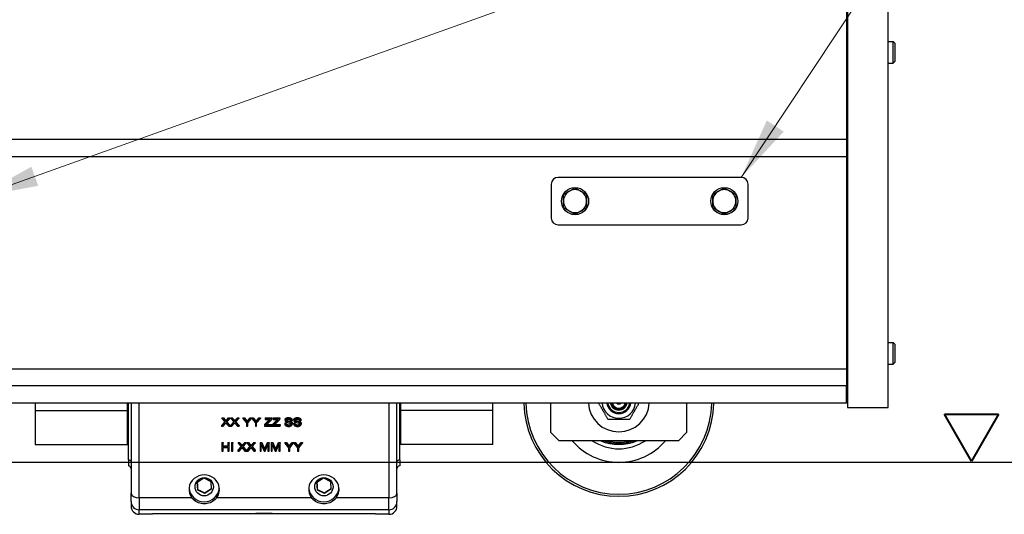
# Model space of a CAD drawing. Units: millimetres. Extents: x 283 to 3800, y 35 to 4953.
# Drawn here: x 916 to 1642, y 656 to 1021 of the extents above; entities that cross this region are included whole.
import ezdxf

# ---------------------------------------------------------------- set-up
doc = ezdxf.new("R2010")
doc.units = ezdxf.units.MM
doc.header["$LTSCALE"] = 18.181818
for name, color, linetype, lineweight in [('Sketch Geometry(Hillmar_metric)', 7, 'Continuous', 25), ('Symbols(Hillmar_metric)', 7, 'Continuous', 18), ('Visible Edges(Hillmar_metric)', 7, 'Continuous', 25)]:
    doc.layers.add(name, color=color, linetype=linetype, lineweight=lineweight)
doc.layers.add('Visible Tangent Edges(Hillmar_Metric)', color=7, linetype='Continuous', lineweight=25, true_color=0xc0c0c0)
doc.styles.add('Hillmar_metric_Dimensions', font='arial.ttf')
doc.dimstyles.new('DEFAULT-ISO-Method 1b-Hillmar_metric$7', dxfattribs={"dimscale": 18.181818, "dimtxt": 2, "dimasz": 2.5, "dimexe": 1, "dimexo": 1, "dimgap": 0.25, "dimtad": 1, "dimtih": 1, "dimtoh": 1, "dimrnd": 1e-08, "dimdsep": 46, "dimtxsty": 'Hillmar_metric_Dimensions', "dimcen": 0.09, "dimdle": 8, "dimclrd": 7, "dimclre": 7, "dimclrt": 7, "dimazin": 2, "dimtfac": 0.75, "dimtmove": 0, "dimatfit": 3, "dimfxl": 1, "dimtolj": 1, "dimlwd": 15, "dimlwe": 9, "dimarcsym": 0})

msp = doc.modelspace()

# ---------------------------------------------------------------- linework, layer by layer
at = {"layer": 'Sketch Geometry(Hillmar_metric)', "lineweight": 40}
for p, q in [((1617.85, 695.342), (1597.85, 729.983)), ((1597.85, 729.983), (1637.85, 729.983)), ((1637.85, 729.983), (1617.85, 695.342))]:
    msp.add_line(p, q, dxfattribs=at)
at = {"layer": 'Sketch Geometry(Hillmar_metric)'}
msp.add_line((1960.938, 694.555), (693.21, 694.555), dxfattribs=at)
at = {"layer": 'Visible Edges(Hillmar_metric)'}
for p, q in [((1526.374, 1115.055), (1526.374, 735.055)), ((1556.374, 735.055), (1556.374, 1115.055)), ((1525.624, 1092.855), (1525.624, 932.755)), ((1525.624, 1005.055), (1526.374, 1005.055)), ((1556.374, 1005.055), (1560.147, 1005.055)), ((1560.147, 989.055), (1560.147, 1005.055)), ((1561.374, 1003.828), (1560.147, 1005.055)), ((1561.374, 1003.828), (1561.374, 990.282)), ((1525.624, 989.055), (1526.374, 989.055)), ((1556.374, 989.055), (1560.147, 989.055)), ((1561.374, 990.282), (1560.147, 989.055)), ((1525.874, 932.755), (666.874, 932.755)), ((1525.874, 920.055), (1525.874, 932.755)), ((666.874, 920.055), (1525.874, 920.055)), ((1525.624, 920.055), (1525.624, 763.655)), ((1448.124, 904.755), (1313.124, 904.755)), ((1308.124, 899.755), (1308.124, 874.755)), ((1453.124, 874.755), (1453.124, 899.755)), ((1313.124, 869.755), (1448.124, 869.755)), ((1525.624, 783.055), (1526.374, 783.055)), ((1556.374, 783.055), (1560.147, 783.055)), ((1560.147, 767.055), (1560.147, 783.055)), ((1561.374, 781.828), (1560.147, 783.055)), ((1561.374, 781.828), (1561.374, 768.282)), ((1525.624, 767.055), (1526.374, 767.055)), ((1525.624, 763.655), (1525.624, 750.955)), ((1556.374, 767.055), (1560.147, 767.055)), ((1561.374, 768.282), (1560.147, 767.055)), ((1525.624, 750.955), (667.124, 750.955)), ((1525.624, 738.255), (1525.624, 750.955)), ((1525.624, 738.255), (667.124, 738.255)), ((927.724, 738.255), (927.724, 732.805)), ((995.724, 732.805), (995.724, 738.255)), ((996.374, 696.299), (996.374, 738.255)), ((998.374, 738.255), (998.374, 671.733)), ((1194.374, 671.733), (1194.374, 738.255)), ((1196.374, 696.299), (1196.374, 738.255)), ((1196.974, 738.255), (1196.974, 732.805)), ((1264.974, 732.805), (1264.974, 738.255)), ((1307.874, 716.555), (1307.874, 738.255)), ((1407.874, 738.255), (1407.874, 716.555)), ((1526.374, 735.055), (1556.374, 735.055)), ((927.724, 732.805), (927.724, 707.805)), ((927.724, 732.805), (995.724, 732.805)), ((995.724, 707.805), (995.724, 732.805)), ((1065.348, 727.493), (1066.447, 727.493)), ((1065.348, 727.493), (1065.348, 726.934)), ((1066.447, 726.934), (1065.348, 726.934)), ((1065.348, 726.934), (1067.733, 724.139)), ((1066.447, 727.493), (1067.727, 726.008)), ((1066.447, 727.493), (1066.447, 726.934)), ((1067.727, 725.448), (1066.447, 726.934)), ((1068.827, 724.175), (1071.254, 726.934)), ((1068.848, 725.95), (1070.246, 727.493)), ((1070.246, 726.934), (1068.848, 725.391)), ((1068.848, 725.95), (1068.848, 725.391)), ((1070.246, 727.493), (1071.254, 727.493)), ((1070.246, 727.493), (1070.246, 726.934)), ((1071.254, 726.934), (1070.246, 726.934)), ((1071.254, 727.493), (1071.254, 726.934)), ((1071.873, 727.493), (1072.972, 727.493)), ((1071.873, 727.493), (1071.873, 726.934)), ((1071.873, 726.934), (1074.258, 724.139)), ((1072.972, 726.934), (1071.873, 726.934)), ((1072.972, 727.493), (1074.253, 726.008)), ((1072.972, 727.493), (1072.972, 726.934)), ((1074.253, 725.448), (1072.972, 726.934)), ((1075.352, 724.175), (1077.779, 726.934)), ((1075.373, 725.95), (1076.771, 727.493)), ((1076.771, 726.934), (1075.373, 725.391)), ((1075.373, 725.95), (1075.373, 725.391)), ((1076.771, 727.493), (1077.779, 727.493)), ((1076.771, 727.493), (1076.771, 726.934)), ((1077.779, 726.934), (1076.771, 726.934)), ((1077.779, 727.493), (1077.779, 726.934)), ((1080.778, 727.493), (1081.904, 727.493)), ((1080.778, 727.493), (1080.778, 726.934)), ((1081.904, 726.934), (1080.778, 726.934)), ((1080.778, 726.934), (1083.477, 723.591)), ((1081.904, 727.493), (1083.285, 725.743)), ((1081.904, 727.493), (1081.904, 726.934)), ((1083.285, 725.183), (1081.904, 726.934)), ((1084.406, 723.591), (1087.202, 726.934)), ((1084.763, 725.787), (1086.124, 727.493)), ((1086.124, 726.934), (1084.763, 725.227)), ((1086.124, 727.493), (1087.202, 727.493)), ((1086.124, 727.493), (1086.124, 726.934)), ((1087.202, 726.934), (1086.124, 726.934)), ((1087.202, 727.493), (1087.202, 726.934)), ((1087.303, 727.493), (1088.429, 727.493)), ((1087.303, 727.493), (1087.303, 726.934)), ((1087.303, 726.934), (1090.003, 723.591)), ((1088.429, 726.934), (1087.303, 726.934)), ((1088.429, 727.493), (1089.811, 725.743)), ((1088.429, 727.493), (1088.429, 726.934)), ((1089.811, 725.183), (1088.429, 726.934)), ((1090.931, 723.591), (1093.727, 726.934)), ((1091.288, 725.787), (1092.649, 727.493)), ((1092.649, 726.934), (1091.288, 725.227)), ((1092.649, 727.493), (1093.727, 727.493)), ((1092.649, 727.493), (1092.649, 726.934)), ((1093.727, 726.934), (1092.649, 726.934)), ((1093.727, 727.493), (1093.727, 726.934)), ((1096.709, 722.404), (1100.3, 726.118)), ((1097.115, 727.493), (1102.135, 727.493)), ((1097.115, 727.493), (1097.115, 726.934)), ((1102.135, 726.934), (1097.115, 726.934)), ((1097.115, 726.934), (1097.115, 726.249)), ((1097.115, 726.249), (1101.031, 726.249)), ((1098.198, 722.229), (1102.135, 726.249)), ((1102.135, 727.493), (1102.135, 726.934)), ((1102.135, 726.249), (1102.135, 726.934)), ((1102.685, 722.404), (1106.275, 726.118)), ((1103.09, 727.493), (1108.111, 727.493)), ((1103.09, 727.493), (1103.09, 726.934)), ((1108.111, 726.934), (1103.09, 726.934)), ((1103.09, 726.934), (1103.09, 726.249)), ((1103.09, 726.249), (1107.006, 726.249)), ((1104.173, 722.229), (1108.111, 726.249)), ((1108.111, 727.493), (1108.111, 726.934)), ((1108.111, 726.249), (1108.111, 726.934)), ((1111.883, 725.995), (1111.883, 725.435)), ((1116.989, 725.862), (1116.989, 725.302)), ((1118.408, 725.995), (1118.408, 725.435)), ((1123.514, 725.862), (1123.514, 725.302)), ((1196.974, 732.805), (1196.974, 707.805)), ((1264.974, 732.805), (1196.974, 732.805)), ((1264.974, 707.805), (1264.974, 732.805)), ((1065.028, 721.692), (1067.488, 724.427)), ((1067.733, 724.139), (1065.028, 721.133)), ((1065.028, 721.692), (1065.028, 721.133)), ((1065.028, 721.133), (1066.143, 721.133)), ((1066.143, 721.133), (1067.914, 723.145)), ((1068.288, 725.296), (1068.288, 724.736)), ((1068.538, 723.202), (1070.31, 721.133)), ((1071.446, 721.133), (1068.827, 724.175)), ((1069.07, 724.452), (1071.446, 721.692)), ((1070.31, 721.133), (1071.446, 721.133)), ((1071.446, 721.692), (1071.446, 721.133)), ((1071.553, 721.692), (1074.013, 724.427)), ((1074.258, 724.139), (1071.553, 721.133)), ((1071.553, 721.692), (1071.553, 721.133)), ((1071.553, 721.133), (1072.668, 721.133)), ((1072.668, 721.133), (1074.439, 723.145)), ((1074.813, 725.296), (1074.813, 724.736)), ((1075.064, 723.202), (1076.835, 721.133)), ((1077.971, 721.133), (1075.352, 724.175)), ((1075.595, 724.452), (1077.971, 721.692)), ((1076.835, 721.133), (1077.971, 721.133)), ((1077.971, 721.692), (1077.971, 721.133)), ((1083.477, 723.591), (1083.477, 721.133)), ((1083.477, 721.133), (1084.406, 721.133)), ((1084, 724.761), (1084, 724.201)), ((1084.406, 721.133), (1084.406, 723.591)), ((1090.003, 723.591), (1090.003, 721.133)), ((1090.003, 721.133), (1090.931, 721.133)), ((1090.525, 724.761), (1090.525, 724.201)), ((1090.931, 721.133), (1090.931, 723.591)), ((1100.3, 725.559), (1096.709, 721.845)), ((1096.709, 722.404), (1096.709, 721.845)), ((1096.709, 721.845), (1096.709, 721.133)), ((1096.709, 721.133), (1102.247, 721.133)), ((1097.776, 721.818), (1098.198, 722.229)), ((1102.247, 721.818), (1097.776, 721.818)), ((1098.343, 722.378), (1102.247, 722.378)), ((1102.247, 722.378), (1102.247, 721.818)), ((1102.247, 721.133), (1102.247, 721.818)), ((1106.275, 725.559), (1102.685, 721.845)), ((1102.685, 722.404), (1102.685, 721.845)), ((1102.685, 721.845), (1102.685, 721.133)), ((1102.685, 721.133), (1108.223, 721.133)), ((1103.752, 721.818), (1104.173, 722.229)), ((1108.223, 721.818), (1103.752, 721.818)), ((1104.319, 722.378), (1108.223, 722.378)), ((1108.223, 722.378), (1108.223, 721.818)), ((1108.223, 721.133), (1108.223, 721.818)), ((1111.622, 723.558), (1112.497, 723.62)), ((1111.622, 723.558), (1111.622, 722.999)), ((1112.497, 723.061), (1111.622, 722.999)), ((1112.497, 723.62), (1112.497, 723.061)), ((1116.103, 725.245), (1116.989, 725.302)), ((1117.197, 723.333), (1117.197, 722.773)), ((1118.147, 723.558), (1119.022, 723.62)), ((1118.147, 723.558), (1118.147, 722.999)), ((1119.022, 723.061), (1118.147, 722.999)), ((1119.022, 723.62), (1119.022, 723.061)), ((1122.628, 725.245), (1123.514, 725.302)), ((1123.722, 723.333), (1123.722, 722.773)), ((1313.874, 710.555), (1307.874, 716.555)), ((1407.874, 716.555), (1401.874, 710.555)), ((927.724, 707.805), (995.724, 707.805)), ((1065.239, 709.235), (1066.167, 709.235)), ((1065.239, 709.235), (1065.239, 708.675)), ((1066.167, 708.675), (1065.239, 708.675)), ((1065.239, 708.675), (1065.239, 702.874)), ((1066.167, 709.235), (1066.167, 708.675)), ((1066.167, 706.292), (1066.167, 708.675)), ((1066.167, 706.852), (1069.795, 706.852)), ((1069.795, 706.292), (1066.167, 706.292)), ((1066.167, 702.874), (1066.167, 705.607)), ((1066.167, 705.607), (1069.795, 705.607)), ((1069.795, 709.235), (1070.723, 709.235)), ((1069.795, 709.235), (1069.795, 708.675)), ((1070.723, 708.675), (1069.795, 708.675)), ((1069.795, 708.675), (1069.795, 706.292)), ((1069.795, 705.607), (1069.795, 702.874)), ((1070.723, 709.235), (1070.723, 708.675)), ((1070.723, 702.874), (1070.723, 708.675)), ((1072.425, 709.235), (1073.354, 709.235)), ((1072.425, 709.235), (1072.425, 708.675)), ((1073.354, 708.675), (1072.425, 708.675)), ((1072.425, 708.675), (1072.425, 702.874)), ((1073.354, 709.235), (1073.354, 708.675)), ((1073.354, 702.874), (1073.354, 708.675)), ((1076.987, 703.434), (1079.447, 706.168)), ((1079.692, 705.881), (1076.987, 702.874)), ((1077.307, 709.235), (1078.406, 709.235)), ((1077.307, 709.235), (1077.307, 708.675)), ((1078.406, 708.675), (1077.307, 708.675)), ((1077.307, 708.675), (1079.692, 705.881)), ((1078.102, 702.874), (1079.873, 704.886)), ((1078.406, 709.235), (1079.687, 707.749)), ((1078.406, 709.235), (1078.406, 708.675)), ((1079.687, 707.19), (1078.406, 708.675)), ((1080.247, 707.037), (1080.247, 706.478)), ((1080.498, 704.943), (1082.269, 702.874)), ((1080.786, 705.916), (1083.213, 708.675)), ((1083.405, 702.874), (1080.786, 705.916)), ((1080.807, 707.692), (1082.205, 709.235)), ((1082.205, 708.675), (1080.807, 707.132)), ((1080.807, 707.692), (1080.807, 707.132)), ((1081.029, 706.193), (1083.405, 703.434)), ((1082.205, 709.235), (1083.213, 709.235)), ((1082.205, 709.235), (1082.205, 708.675)), ((1083.213, 708.675), (1082.205, 708.675)), ((1083.213, 709.235), (1083.213, 708.675)), ((1083.512, 703.434), (1085.972, 706.168)), ((1086.217, 705.881), (1083.512, 702.874)), ((1083.832, 709.235), (1084.931, 709.235)), ((1083.832, 709.235), (1083.832, 708.675)), ((1083.832, 708.675), (1086.217, 705.881)), ((1084.931, 708.675), (1083.832, 708.675)), ((1084.627, 702.874), (1086.399, 704.886)), ((1084.931, 709.235), (1086.212, 707.749)), ((1084.931, 709.235), (1084.931, 708.675)), ((1086.212, 707.19), (1084.931, 708.675)), ((1086.772, 707.037), (1086.772, 706.478)), ((1087.023, 704.943), (1088.794, 702.874)), ((1087.311, 705.916), (1089.739, 708.675)), ((1089.931, 702.874), (1087.311, 705.916)), ((1087.332, 707.692), (1088.73, 709.235)), ((1088.73, 708.675), (1087.332, 707.132)), ((1087.332, 707.692), (1087.332, 707.132)), ((1087.554, 706.193), (1089.931, 703.434)), ((1088.73, 709.235), (1089.739, 709.235)), ((1088.73, 709.235), (1088.73, 708.675)), ((1089.739, 708.675), (1088.73, 708.675)), ((1089.739, 709.235), (1089.739, 708.675)), ((1093.436, 709.235), (1094.828, 709.235)), ((1093.436, 709.235), (1093.436, 708.675)), ((1094.828, 708.675), (1093.436, 708.675)), ((1093.436, 708.675), (1093.436, 702.874)), ((1094.327, 702.874), (1094.327, 707.813)), ((1094.327, 707.813), (1096.354, 702.874)), ((1094.828, 709.235), (1096.488, 705.127)), ((1094.828, 709.235), (1094.828, 708.675)), ((1096.488, 704.568), (1094.828, 708.675)), ((1096.824, 704.27), (1096.824, 703.71)), ((1097.187, 702.874), (1099.23, 707.729)), ((1097.197, 705.198), (1098.878, 709.235)), ((1098.878, 708.675), (1097.197, 704.638)), ((1098.878, 709.235), (1100.121, 709.235)), ((1098.878, 709.235), (1098.878, 708.675)), ((1100.121, 708.675), (1098.878, 708.675)), ((1099.23, 707.729), (1099.23, 702.874)), ((1100.121, 709.235), (1100.121, 708.675)), ((1100.121, 702.874), (1100.121, 708.675)), ((1101.583, 709.235), (1102.976, 709.235)), ((1101.583, 709.235), (1101.583, 708.675)), ((1102.976, 708.675), (1101.583, 708.675)), ((1101.583, 708.675), (1101.583, 702.874)), ((1102.474, 702.874), (1102.474, 707.813)), ((1102.474, 707.813), (1104.501, 702.874)), ((1102.976, 709.235), (1104.635, 705.127)), ((1102.976, 709.235), (1102.976, 708.675)), ((1104.635, 704.568), (1102.976, 708.675)), ((1104.971, 704.27), (1104.971, 703.71)), ((1105.334, 702.874), (1107.377, 707.729)), ((1105.344, 705.198), (1107.025, 709.235)), ((1107.025, 708.675), (1105.344, 704.638)), ((1107.025, 709.235), (1108.268, 709.235)), ((1107.025, 709.235), (1107.025, 708.675)), ((1108.268, 708.675), (1107.025, 708.675)), ((1107.377, 707.729), (1107.377, 702.874)), ((1108.268, 709.235), (1108.268, 708.675)), ((1108.268, 702.874), (1108.268, 708.675)), ((1111.747, 709.235), (1112.873, 709.235)), ((1111.747, 709.235), (1111.747, 708.675)), ((1112.873, 708.675), (1111.747, 708.675)), ((1111.747, 708.675), (1114.447, 705.333)), ((1112.873, 709.235), (1114.255, 707.484)), ((1112.873, 709.235), (1112.873, 708.675)), ((1114.255, 706.924), (1112.873, 708.675)), ((1114.447, 705.333), (1114.447, 702.874)), ((1114.969, 706.502), (1114.969, 705.943)), ((1115.375, 705.333), (1118.171, 708.675)), ((1115.375, 702.874), (1115.375, 705.333)), ((1115.732, 707.528), (1117.093, 709.235)), ((1117.093, 708.675), (1115.732, 706.969)), ((1117.093, 709.235), (1118.171, 709.235)), ((1117.093, 709.235), (1117.093, 708.675)), ((1118.171, 708.675), (1117.093, 708.675)), ((1118.171, 709.235), (1118.171, 708.675)), ((1118.272, 709.235), (1119.398, 709.235)), ((1118.272, 709.235), (1118.272, 708.675)), ((1118.272, 708.675), (1120.972, 705.333)), ((1119.398, 708.675), (1118.272, 708.675)), ((1119.398, 709.235), (1120.78, 707.484)), ((1119.398, 709.235), (1119.398, 708.675)), ((1120.78, 706.924), (1119.398, 708.675)), ((1120.972, 705.333), (1120.972, 702.874)), ((1121.495, 706.502), (1121.495, 705.943)), ((1121.9, 705.333), (1124.696, 708.675)), ((1121.9, 702.874), (1121.9, 705.333)), ((1122.258, 707.528), (1123.618, 709.235)), ((1123.618, 708.675), (1122.258, 706.969)), ((1123.618, 709.235), (1124.696, 709.235)), ((1123.618, 709.235), (1123.618, 708.675)), ((1124.696, 708.675), (1123.618, 708.675)), ((1124.696, 709.235), (1124.696, 708.675)), ((1264.974, 707.805), (1196.974, 707.805)), ((1401.874, 710.555), (1313.874, 710.555)), ((1065.239, 702.874), (1066.167, 702.874)), ((1069.795, 702.874), (1070.723, 702.874)), ((1072.425, 702.874), (1073.354, 702.874)), ((1076.987, 703.434), (1076.987, 702.874)), ((1076.987, 702.874), (1078.102, 702.874)), ((1082.269, 702.874), (1083.405, 702.874)), ((1083.405, 703.434), (1083.405, 702.874)), ((1083.512, 703.434), (1083.512, 702.874)), ((1083.512, 702.874), (1084.627, 702.874)), ((1088.794, 702.874), (1089.931, 702.874)), ((1089.931, 703.434), (1089.931, 702.874)), ((1093.436, 702.874), (1094.327, 702.874)), ((1096.354, 702.874), (1097.187, 702.874)), ((1099.23, 702.874), (1100.121, 702.874)), ((1101.583, 702.874), (1102.474, 702.874)), ((1104.501, 702.874), (1105.334, 702.874)), ((1107.377, 702.874), (1108.268, 702.874)), ((1114.447, 702.874), (1115.375, 702.874)), ((1120.972, 702.874), (1121.9, 702.874)), ((996.374, 696.299), (996.374, 691.896)), ((1196.374, 696.299), (1196.374, 691.896)), ((1047.109, 679.851), (1051.925, 683.026)), ((1051.925, 683.026), (1057.09, 680.454)), ((1135.309, 679.851), (1140.125, 683.026)), ((1140.125, 683.026), (1145.29, 680.454)), ((1047.458, 674.105), (1047.109, 679.851)), ((1057.09, 680.454), (1057.439, 674.707)), ((1135.658, 674.105), (1135.309, 679.851)), ((1145.29, 680.454), (1145.639, 674.707)), ((998.374, 665.59), (998.374, 671.733)), ((1047.458, 674.555), (1047.458, 674.105)), ((1052.623, 671.533), (1047.458, 674.105)), ((1057.439, 674.707), (1052.623, 671.533)), ((1052.623, 671.983), (1052.623, 671.533)), ((1135.658, 674.555), (1135.658, 674.105)), ((1140.823, 671.533), (1135.658, 674.105)), ((1145.639, 674.707), (1140.823, 671.533)), ((1140.823, 671.983), (1140.823, 671.533)), ((1194.374, 671.733), (1194.374, 665.59)), ((998.374, 665.59), (998.374, 662.221)), ((1194.374, 662.221), (1194.374, 665.59)), ((1014.174, 656.221), (1004.374, 656.221)), ((1014.174, 656.941), (1090.374, 656.941)), ((1014.174, 656.23), (1014.174, 656.941)), ((1014.174, 656.23), (1014.174, 656.221)), ((1090.374, 656.941), (1090.374, 656.783)), ((1090.374, 656.774), (1090.374, 656.783)), ((1090.374, 656.774), (1102.374, 656.774)), ((1102.374, 656.783), (1102.374, 656.941)), ((1102.374, 656.941), (1178.574, 656.941)), ((1102.374, 656.783), (1102.374, 656.774)), ((1178.574, 656.941), (1178.574, 656.23)), ((1178.574, 656.221), (1178.574, 656.23)), ((1188.374, 656.221), (1178.574, 656.221))]:
    msp.add_line(p, q, dxfattribs=at)
for centre in [(1325.624, 887.255), (1435.624, 887.255)]:
    msp.add_circle(centre, 10, dxfattribs=at)
for centre, radius, start, end in [((1313.124, 899.755), 5, 90, 180), ((1448.124, 899.755), 5, 0, 90), ((1325.624, 887.255), 8.5, 120, 180), ((1325.624, 887.255), 8.5, 60, 120), ((1325.624, 887.255), 8.5, 0, 60), ((1435.624, 887.255), 8.5, 120, 180), ((1435.624, 887.255), 8.5, 60, 120), ((1435.624, 887.255), 8.5, 0, 60), ((1325.624, 887.255), 8.5, 180, 240), ((1325.624, 887.255), 8.5, 300, 0), ((1435.624, 887.255), 8.5, 180, 240), ((1435.624, 887.255), 8.5, 300, 0), ((1325.624, 887.255), 8.5, 240, 300), ((1435.624, 887.255), 8.5, 240, 300), ((1313.124, 874.755), 5, 180, 270), ((1448.124, 874.755), 5, 270, 0), ((1357.874, 739.555), 70, 181.064126, 358.935874), ((1357.874, 739.555), 22.5, 183.312267, 356.687733), ((1357.874, 739.555), 12.45, 185.993617, 354.006383), ((1357.874, 739.555), 9, 188.30511, 351.69489), ((1357.874, 739.555), 8.2, 189.121965, 350.878035), ((1357.874, 739.555), 5.683, 193.224109, 346.775891), ((1357.874, 739.555), 4.94, 195.256574, 344.743426), ((1357.874, 739.555), 4.94, 195.256416, 344.743584), ((1357.874, 739.555), 2, 220.541602, 319.458398), ((1357.874, 739.555), 45, 220.124035, 319.875965), ((1357.874, 739.555), 35, 235.952268, 304.047732), ((1357.874, 739.555), 31.866, 245.513666, 294.486334), ((1357.874, 739.555), 31, 249.306459, 290.693541), ((996.374, 689.896), 2, 0, 90), ((1196.374, 689.896), 2, 90, 180), ((1004.374, 662.221), 6, 180, 270), ((1188.374, 662.221), 6, 270, 0)]:
    msp.add_arc(centre, radius, start, end, dxfattribs=at)
for centre, major_axis, ratio, start_param, end_param in [((1052.274, 674.599), (11.2, 0), 0.9543161, 5.6617037, 10.0462595), ((1140.474, 674.599), (11.2, 0), 0.9543161, 5.6617037, 10.0462595), ((1052.274, 676.566), (-11.2, 0), 0.9971785, 0.0901395, 3.0514532), ((1140.474, 676.566), (11.2, 0), 0.9971785, 3.2317322, 6.1930458)]:
    msp.add_ellipse(centre, major_axis=major_axis, ratio=ratio, start_param=start_param, end_param=end_param, dxfattribs=at)
for centre in [(1052.274, 676.566), (1140.474, 676.566)]:
    msp.add_ellipse(centre, major_axis=(-6.75, 0), ratio=0.9971785, dxfattribs=at)
for points, weights in [([(1317.124, 892.163), (1319.402, 893.478), (1321.374, 894.617)], [1, 1.0379548493, 1]), ([(1321.374, 894.617), (1323.346, 895.755), (1325.624, 897.07)], [1, 1.0379548493, 1]), ([(1325.624, 897.07), (1327.902, 895.755), (1329.874, 894.617)], [1, 1.0379548493, 1]), ([(1329.874, 894.617), (1331.846, 893.478), (1334.124, 892.163)], [1, 1.0379548493, 1]), ([(1427.124, 892.163), (1429.402, 893.478), (1431.374, 894.617)], [1, 1.0379548493, 1]), ([(1431.374, 894.617), (1433.346, 895.755), (1435.624, 897.07)], [1, 1.0379548493, 1]), ([(1435.624, 897.07), (1437.902, 895.755), (1439.874, 894.617)], [1, 1.0379548493, 1]), ([(1439.874, 894.617), (1441.846, 893.478), (1444.124, 892.163)], [1, 1.0379548493, 1]), ([(1317.124, 887.255), (1317.124, 889.533), (1317.124, 892.163)], [1, 1.0379548493, 1]), ([(1317.124, 882.348), (1317.124, 884.978), (1317.124, 887.255)], [1, 1.0379548493, 1]), ([(1334.124, 892.163), (1334.124, 889.533), (1334.124, 887.255)], [1, 1.0379548493, 1]), ([(1334.124, 887.255), (1334.124, 884.978), (1334.124, 882.348)], [1, 1.0379548493, 1]), ([(1427.124, 887.255), (1427.124, 889.533), (1427.124, 892.163)], [1, 1.0379548493, 1]), ([(1427.124, 882.348), (1427.124, 884.978), (1427.124, 887.255)], [1, 1.0379548493, 1]), ([(1444.124, 892.163), (1444.124, 889.533), (1444.124, 887.255)], [1, 1.0379548493, 1]), ([(1444.124, 887.255), (1444.124, 884.978), (1444.124, 882.348)], [1, 1.0379548493, 1]), ([(1321.374, 879.894), (1319.402, 881.033), (1317.124, 882.348)], [1, 1.0379548493, 1]), ([(1325.624, 877.44), (1323.346, 878.755), (1321.374, 879.894)], [1, 1.0379548493, 1]), ([(1329.874, 879.894), (1327.902, 878.755), (1325.624, 877.44)], [1, 1.0379548493, 1]), ([(1334.124, 882.348), (1331.846, 881.033), (1329.874, 879.894)], [1, 1.0379548493, 1]), ([(1431.374, 879.894), (1429.402, 881.033), (1427.124, 882.348)], [1, 1.0379548493, 1]), ([(1435.624, 877.44), (1433.346, 878.755), (1431.374, 879.894)], [1, 1.0379548493, 1]), ([(1439.874, 879.894), (1437.902, 878.755), (1435.624, 877.44)], [1, 1.0379548493, 1]), ([(1444.124, 882.348), (1441.846, 881.033), (1439.874, 879.894)], [1, 1.0379548493, 1]), ([(1350.08, 726.055), (1346.478, 732.294), (1343.036, 738.255)], [1, 1.14132925091, 1.02443112431]), ([(1372.712, 738.255), (1369.27, 732.294), (1365.668, 726.055)], [1.02443112431, 1.14132925091, 1]), ([(1365.668, 726.055), (1357.874, 726.055), (1350.08, 726.055)], [1, 1.15470053838, 1]), ([(1047.136, 679.869), (1047.294, 677.315), (1047.458, 674.555)], [1.01974643118, 1.14410109223, 1]), ([(1052.623, 671.983), (1055.021, 673.626), (1057.413, 675.141)], [1, 1.15396619265, 1.00146171974]), ([(1135.336, 679.869), (1135.494, 677.315), (1135.658, 674.555)], [1.01974643203, 1.14410109174, 1]), ([(1140.823, 671.983), (1143.221, 673.626), (1145.613, 675.141)], [1, 1.15396619347, 1.00146171812]), ([(1047.458, 674.555), (1050.04, 673.332), (1052.623, 671.983)], [1, 1.15470053838, 1]), ([(1135.658, 674.555), (1138.24, 673.332), (1140.823, 671.983)], [1, 1.15470053838, 1])]:
    msp.add_rational_spline(points, weights, degree=2, dxfattribs=at)
for points in [[(1067.727, 726.008), (1068.128, 725.548), (1068.288, 725.296)], [(1068.288, 725.296), (1068.522, 725.605), (1068.848, 725.95)], [(1074.253, 726.008), (1074.653, 725.548), (1074.813, 725.296)], [(1074.813, 725.296), (1075.048, 725.605), (1075.373, 725.95)], [(1084, 724.761), (1084.315, 725.216), (1084.763, 725.787)], [(1090.525, 724.761), (1090.84, 725.216), (1091.288, 725.787)], [(1100.3, 726.118), (1100.365, 726.185), (1100.429, 726.249)], [(1106.275, 726.118), (1106.34, 726.185), (1106.404, 726.249)], [(1111.883, 725.995), (1111.883, 726.437), (1112.486, 727.197), (1113.644, 727.595), (1114.353, 727.595)], [(1112.84, 725.766), (1112.908, 725.634), (1113.046, 725.53)], [(1114.353, 727.595), (1115.132, 727.595), (1116.322, 727.18), (1116.968, 726.37), (1116.989, 725.862)], [(1118.408, 725.995), (1118.408, 726.437), (1119.011, 727.197), (1120.169, 727.595), (1120.878, 727.595)], [(1119.365, 725.766), (1119.433, 725.634), (1119.571, 725.53)], [(1120.878, 727.595), (1121.657, 727.595), (1122.847, 727.18), (1123.493, 726.37), (1123.514, 725.862)], [(1083.285, 725.743), (1083.675, 725.256), (1084, 724.761)], [(1089.811, 725.743), (1090.2, 725.256), (1090.525, 724.761)], [(1112.497, 723.62), (1112.561, 723.182), (1113.014, 722.625), (1113.969, 722.28), (1114.567, 722.28)], [(1113.046, 725.53), (1113.318, 725.331), (1115.586, 724.907), (1116.007, 724.748)], [(1116.007, 724.748), (1116.615, 724.513), (1117.197, 723.797), (1117.197, 723.333)], [(1119.022, 723.62), (1119.086, 723.182), (1119.539, 722.625), (1120.494, 722.28), (1121.092, 722.28)], [(1119.571, 725.53), (1119.843, 725.331), (1122.111, 724.907), (1122.532, 724.748)], [(1122.532, 724.748), (1123.141, 724.513), (1123.722, 723.797), (1123.722, 723.333)], [(1079.687, 707.749), (1080.087, 707.289), (1080.247, 707.037)], [(1080.247, 707.037), (1080.482, 707.347), (1080.807, 707.692)], [(1086.212, 707.749), (1086.612, 707.289), (1086.772, 707.037)], [(1086.772, 707.037), (1087.007, 707.347), (1087.332, 707.692)], [(1096.488, 705.127), (1096.717, 704.552), (1096.824, 704.27)], [(1096.824, 704.27), (1096.941, 704.583), (1097.197, 705.198)], [(1104.635, 705.127), (1104.864, 704.552), (1104.971, 704.27)], [(1104.971, 704.27), (1105.088, 704.583), (1105.344, 705.198)], [(1114.255, 707.484), (1114.644, 706.998), (1114.969, 706.502)], [(1114.969, 706.502), (1115.284, 706.958), (1115.732, 707.528)], [(1120.78, 707.484), (1121.169, 706.998), (1121.495, 706.502)], [(1121.495, 706.502), (1121.809, 706.958), (1122.258, 707.528)]]:
    msp.add_open_spline(points, degree=2, dxfattribs=at)
for points, degree, knots in [([(1101.031, 726.249), (1100.909, 726.145), (1100.79, 726.037), (1100.547, 725.807), (1100.422, 725.683), (1100.3, 725.559)], 3, [-0.11045649, -0.11045649, -0.11045649, -0.11045649, -0.05805449, -0.05805449, 0, 0, 0, 0]), ([(1107.006, 726.249), (1106.885, 726.145), (1106.766, 726.037), (1106.523, 725.807), (1106.397, 725.683), (1106.275, 725.559)], 3, [-0.11045649, -0.11045649, -0.11045649, -0.11045649, -0.05805449, -0.05805449, 0, 0, 0, 0]), ([(1114.353, 727.036), (1114.113, 727.036), (1113.873, 727.018), (1113.348, 726.932), (1113.134, 726.863), (1112.779, 726.731), (1112.58, 726.625), (1112.205, 726.318), (1112.087, 726.135), (1111.927, 725.819), (1111.883, 725.631), (1111.883, 725.435)], 3, [-0.21763868, -0.21763868, -0.21763868, -0.21763868, -0.19507307, -0.19507307, -0.1673756, -0.1673756, -0.12393791, -0.12393791, -0.07092196, -0.07092196, 0, 0, 0, 0]), ([(1112.774, 725.488), (1112.774, 725.545), (1112.781, 725.602), (1112.813, 725.713), (1112.836, 725.765), (1112.931, 725.919), (1113.023, 726.006), (1113.205, 726.134), (1113.331, 726.211), (1113.819, 726.339), (1114.118, 726.359), (1114.391, 726.359)], 3, [-0.35172438, -0.35172438, -0.35172438, -0.35172438, -0.30206436, -0.30206436, -0.25322854, -0.25322854, -0.15297945, -0.15297945, -0.08176346, -0.08176346, 0, 0, 0, 0]), ([(1116.989, 725.302), (1116.984, 725.424), (1116.966, 725.544), (1116.9, 725.777), (1116.854, 725.887), (1116.694, 726.173), (1116.556, 726.341), (1116.138, 726.669), (1115.877, 726.78), (1115.242, 726.985), (1114.796, 727.036), (1114.353, 727.036)], 3, [-0.32846525, -0.32846525, -0.32846525, -0.32846525, -0.29394925, -0.29394925, -0.2605234, -0.2605234, -0.2043417, -0.2043417, -0.13293411, -0.13293411, 0, 0, 0, 0]), ([(1114.391, 726.359), (1114.656, 726.359), (1114.936, 726.336), (1115.41, 726.206), (1115.547, 726.127), (1115.753, 725.985), (1115.852, 725.881), (1116.028, 725.602), (1116.081, 725.424), (1116.103, 725.245)], 3, [-0.18162317, -0.18162317, -0.18162317, -0.18162317, -0.1456013, -0.1456013, -0.11400233, -0.11400233, -0.06510241, -0.06510241, 0, 0, 0, 0]), ([(1120.878, 727.036), (1120.638, 727.036), (1120.398, 727.018), (1119.873, 726.932), (1119.659, 726.863), (1119.305, 726.731), (1119.106, 726.625), (1118.73, 726.318), (1118.612, 726.135), (1118.452, 725.819), (1118.408, 725.631), (1118.408, 725.435)], 3, [-0.21763868, -0.21763868, -0.21763868, -0.21763868, -0.19507307, -0.19507307, -0.1673756, -0.1673756, -0.12393791, -0.12393791, -0.07092196, -0.07092196, 0, 0, 0, 0]), ([(1119.299, 725.488), (1119.299, 725.545), (1119.307, 725.602), (1119.338, 725.713), (1119.362, 725.765), (1119.456, 725.919), (1119.548, 726.006), (1119.73, 726.134), (1119.856, 726.211), (1120.344, 726.339), (1120.643, 726.359), (1120.916, 726.359)], 3, [-0.35172438, -0.35172438, -0.35172438, -0.35172438, -0.30206436, -0.30206436, -0.25322854, -0.25322854, -0.15297945, -0.15297945, -0.08176346, -0.08176346, 0, 0, 0, 0]), ([(1123.514, 725.302), (1123.509, 725.424), (1123.491, 725.544), (1123.425, 725.777), (1123.38, 725.887), (1123.219, 726.173), (1123.081, 726.341), (1122.663, 726.669), (1122.402, 726.78), (1121.767, 726.985), (1121.321, 727.036), (1120.878, 727.036)], 3, [-0.32846525, -0.32846525, -0.32846525, -0.32846525, -0.29394925, -0.29394925, -0.2605234, -0.2605234, -0.2043417, -0.2043417, -0.13293411, -0.13293411, 0, 0, 0, 0]), ([(1120.916, 726.359), (1121.181, 726.359), (1121.462, 726.336), (1121.936, 726.206), (1122.072, 726.127), (1122.278, 725.985), (1122.378, 725.881), (1122.554, 725.602), (1122.606, 725.424), (1122.628, 725.245)], 3, [-0.18162317, -0.18162317, -0.18162317, -0.18162317, -0.1456013, -0.1456013, -0.11400233, -0.11400233, -0.06510241, -0.06510241, 0, 0, 0, 0]), ([(1068.288, 724.736), (1068.224, 724.836), (1068.141, 724.946), (1067.961, 725.175), (1067.841, 725.318), (1067.727, 725.448)], 3, [-0.098694885, -0.098694885, -0.098694885, -0.098694885, -0.058221402, -0.058221402, 0, 0, 0, 0]), ([(1067.914, 723.145), (1067.956, 723.194), (1068.008, 723.258), (1068.112, 723.389), (1068.182, 723.479), (1068.245, 723.56)], 3, [-0.056309118, -0.056309118, -0.056309118, -0.056309118, -0.034829769, -0.034829769, 0, 0, 0, 0]), ([(1068.245, 723.56), (1068.293, 723.5), (1068.341, 723.44), (1068.439, 723.32), (1068.489, 723.261), (1068.538, 723.202)], 3, [-0.052240072, -0.052240072, -0.052240072, -0.052240072, -0.026084623, -0.026084623, 0, 0, 0, 0]), ([(1068.848, 725.391), (1068.744, 725.281), (1068.642, 725.168), (1068.456, 724.951), (1068.37, 724.844), (1068.288, 724.736)], 3, [-0.096640843, -0.096640843, -0.096640843, -0.096640843, -0.046137161, -0.046137161, 0, 0, 0, 0]), ([(1074.813, 724.736), (1074.749, 724.836), (1074.667, 724.946), (1074.486, 725.175), (1074.366, 725.318), (1074.253, 725.448)], 3, [-0.098694885, -0.098694885, -0.098694885, -0.098694885, -0.058221402, -0.058221402, 0, 0, 0, 0]), ([(1074.439, 723.145), (1074.481, 723.194), (1074.533, 723.258), (1074.637, 723.389), (1074.707, 723.479), (1074.77, 723.56)], 3, [-0.056309118, -0.056309118, -0.056309118, -0.056309118, -0.034829769, -0.034829769, 0, 0, 0, 0]), ([(1074.77, 723.56), (1074.818, 723.5), (1074.867, 723.44), (1074.964, 723.32), (1075.014, 723.261), (1075.064, 723.202)], 3, [-0.052240072, -0.052240072, -0.052240072, -0.052240072, -0.026084623, -0.026084623, 0, 0, 0, 0]), ([(1075.373, 725.391), (1075.269, 725.281), (1075.168, 725.168), (1074.981, 724.951), (1074.895, 724.844), (1074.813, 724.736)], 3, [-0.096640843, -0.096640843, -0.096640843, -0.096640843, -0.046137161, -0.046137161, 0, 0, 0, 0]), ([(1084, 724.201), (1083.891, 724.368), (1083.777, 724.532), (1083.539, 724.859), (1083.414, 725.022), (1083.285, 725.183)], 3, [-0.13840236, -0.13840236, -0.13840236, -0.13840236, -0.06979872, -0.06979872, 0, 0, 0, 0]), ([(1084.763, 725.227), (1084.623, 725.049), (1084.483, 724.867), (1084.23, 724.526), (1084.112, 724.363), (1084, 724.201)], 3, [-0.14469844, -0.14469844, -0.14469844, -0.14469844, -0.06761834, -0.06761834, 0, 0, 0, 0]), ([(1090.525, 724.201), (1090.416, 724.368), (1090.302, 724.532), (1090.064, 724.859), (1089.939, 725.022), (1089.811, 725.183)], 3, [-0.13840236, -0.13840236, -0.13840236, -0.13840236, -0.06979872, -0.06979872, 0, 0, 0, 0]), ([(1091.288, 725.227), (1091.148, 725.049), (1091.008, 724.867), (1090.755, 724.526), (1090.637, 724.363), (1090.525, 724.201)], 3, [-0.14469844, -0.14469844, -0.14469844, -0.14469844, -0.06761834, -0.06761834, 0, 0, 0, 0]), ([(1111.622, 722.999), (1111.627, 722.855), (1111.648, 722.712), (1111.726, 722.436), (1111.782, 722.306), (1111.95, 722.015), (1112.106, 721.806), (1112.589, 721.437), (1112.862, 721.307), (1113.615, 721.08), (1114.127, 721.035), (1114.609, 721.035)], 3, [-0.49828582, -0.49828582, -0.49828582, -0.49828582, -0.41854525, -0.41854525, -0.34161721, -0.34161721, -0.2398425, -0.2398425, -0.14483572, -0.14483572, 0, 0, 0, 0]), ([(1111.883, 725.435), (1111.883, 725.275), (1111.913, 725.119), (1112.03, 724.848), (1112.116, 724.705), (1112.432, 724.4), (1112.646, 724.274), (1112.875, 724.175)], 3, [-0.22904349, -0.22904349, -0.22904349, -0.22904349, -0.14534797, -0.14534797, -0.07772479, -0.07772479, 0, 0, 0, 0]), ([(1114.567, 721.721), (1114.231, 721.721), (1113.898, 721.762), (1113.467, 721.899), (1113.238, 721.98), (1112.893, 722.218), (1112.787, 722.327), (1112.588, 722.646), (1112.527, 722.855), (1112.497, 723.061)], 3, [-0.42253541, -0.42253541, -0.42253541, -0.42253541, -0.20990438, -0.20990438, -0.1299548, -0.1299548, -0.07492294, -0.07492294, 0, 0, 0, 0]), ([(1113.046, 724.971), (1113, 725.005), (1112.959, 725.042), (1112.889, 725.123), (1112.86, 725.166), (1112.793, 725.299), (1112.774, 725.393), (1112.774, 725.488)], 3, [-0.070722746, -0.070722746, -0.070722746, -0.070722746, -0.052307472, -0.052307472, -0.034537192, -0.034537192, 0, 0, 0, 0]), ([(1112.875, 724.175), (1113.276, 723.997), (1114.024, 723.854), (1114.941, 723.666), (1115.305, 723.584), (1115.484, 723.525)], 3, [-0.12735101, -0.12735101, -0.12735101, -0.12735101, -0.05777256, -0.05777256, 0, 0, 0, 0]), ([(1116.007, 724.188), (1115.551, 724.36), (1114.641, 724.514), (1113.794, 724.694), (1113.465, 724.776), (1113.168, 724.898), (1113.098, 724.933), (1113.046, 724.971)], 3, [-0.21029076, -0.21029076, -0.21029076, -0.21029076, -0.08731046, -0.08731046, -0.02085218, -0.02085218, 0, 0, 0, 0]), ([(1114.567, 722.28), (1115.095, 722.28), (1115.911, 722.541), (1116.199, 722.874), (1116.248, 722.987)], 2, [0, 0, 0, 1, 2, 2.4601681, 2.4601681, 2.4601681]), ([(1116.306, 722.707), (1116.306, 722.645), (1116.298, 722.584), (1116.266, 722.464), (1116.242, 722.407), (1116.166, 722.274), (1116.096, 722.177), (1115.84, 721.981), (1115.678, 721.908), (1115.303, 721.787), (1115, 721.721), (1114.567, 721.721)], 3, [-0.47183616, -0.47183616, -0.47183616, -0.47183616, -0.40215583, -0.40215583, -0.33293895, -0.33293895, -0.235101, -0.235101, -0.12998435, -0.12998435, 0, 0, 0, 0]), ([(1114.609, 721.035), (1114.847, 721.035), (1115.085, 721.053), (1115.537, 721.129), (1115.749, 721.185), (1116.156, 721.339), (1116.399, 721.455), (1116.852, 721.828), (1116.979, 722.029), (1117.149, 722.365), (1117.197, 722.565), (1117.197, 722.773)], 3, [-0.29373395, -0.29373395, -0.29373395, -0.29373395, -0.23746389, -0.23746389, -0.18451226, -0.18451226, -0.1317303, -0.1317303, -0.07531927, -0.07531927, 0, 0, 0, 0]), ([(1115.484, 723.525), (1115.594, 723.491), (1115.705, 723.45), (1115.891, 723.36), (1115.972, 723.311), (1116.141, 723.173), (1116.198, 723.089), (1116.285, 722.917), (1116.306, 722.813), (1116.306, 722.707)], 3, [-0.11232054, -0.11232054, -0.11232054, -0.11232054, -0.08788709, -0.08788709, -0.06749637, -0.06749637, -0.03850176, -0.03850176, 0, 0, 0, 0]), ([(1117.197, 722.773), (1117.197, 722.96), (1117.162, 723.142), (1117.025, 723.439), (1116.927, 723.606), (1116.527, 723.953), (1116.273, 724.086), (1116.007, 724.188)], 3, [-0.29556079, -0.29556079, -0.29556079, -0.29556079, -0.17355761, -0.17355761, -0.08778219, -0.08778219, 0, 0, 0, 0]), ([(1118.147, 722.999), (1118.152, 722.855), (1118.173, 722.712), (1118.251, 722.436), (1118.307, 722.306), (1118.476, 722.015), (1118.631, 721.806), (1119.115, 721.437), (1119.388, 721.307), (1120.14, 721.08), (1120.652, 721.035), (1121.134, 721.035)], 3, [-0.49828582, -0.49828582, -0.49828582, -0.49828582, -0.41854525, -0.41854525, -0.34161721, -0.34161721, -0.2398425, -0.2398425, -0.14483572, -0.14483572, 0, 0, 0, 0]), ([(1118.408, 725.435), (1118.408, 725.275), (1118.438, 725.119), (1118.556, 724.848), (1118.641, 724.705), (1118.957, 724.4), (1119.171, 724.274), (1119.4, 724.175)], 3, [-0.22904349, -0.22904349, -0.22904349, -0.22904349, -0.14534797, -0.14534797, -0.07772479, -0.07772479, 0, 0, 0, 0]), ([(1121.092, 721.721), (1120.756, 721.721), (1120.423, 721.762), (1119.992, 721.899), (1119.763, 721.98), (1119.418, 722.218), (1119.312, 722.327), (1119.113, 722.646), (1119.052, 722.855), (1119.022, 723.061)], 3, [-0.42253541, -0.42253541, -0.42253541, -0.42253541, -0.20990438, -0.20990438, -0.1299548, -0.1299548, -0.07492294, -0.07492294, 0, 0, 0, 0]), ([(1119.571, 724.971), (1119.526, 725.005), (1119.484, 725.042), (1119.414, 725.123), (1119.385, 725.166), (1119.318, 725.299), (1119.299, 725.393), (1119.299, 725.488)], 3, [-0.070722746, -0.070722746, -0.070722746, -0.070722746, -0.052307472, -0.052307472, -0.034537192, -0.034537192, 0, 0, 0, 0]), ([(1119.4, 724.175), (1119.802, 723.997), (1120.549, 723.854), (1121.466, 723.666), (1121.83, 723.584), (1122.009, 723.525)], 3, [-0.12735101, -0.12735101, -0.12735101, -0.12735101, -0.05777256, -0.05777256, 0, 0, 0, 0]), ([(1122.532, 724.188), (1122.076, 724.36), (1121.166, 724.514), (1120.319, 724.694), (1119.991, 724.776), (1119.693, 724.898), (1119.623, 724.933), (1119.571, 724.971)], 3, [-0.21029076, -0.21029076, -0.21029076, -0.21029076, -0.08731046, -0.08731046, -0.02085218, -0.02085218, 0, 0, 0, 0]), ([(1121.092, 722.28), (1121.62, 722.28), (1122.436, 722.541), (1122.725, 722.874), (1122.774, 722.987)], 2, [0, 0, 0, 1, 2, 2.4601681, 2.4601681, 2.4601681]), ([(1122.831, 722.707), (1122.831, 722.645), (1122.823, 722.584), (1122.791, 722.464), (1122.767, 722.407), (1122.691, 722.274), (1122.621, 722.177), (1122.365, 721.981), (1122.203, 721.908), (1121.828, 721.787), (1121.525, 721.721), (1121.092, 721.721)], 3, [-0.47183616, -0.47183616, -0.47183616, -0.47183616, -0.40215583, -0.40215583, -0.33293895, -0.33293895, -0.235101, -0.235101, -0.12998435, -0.12998435, 0, 0, 0, 0]), ([(1121.134, 721.035), (1121.372, 721.035), (1121.61, 721.053), (1122.062, 721.129), (1122.275, 721.185), (1122.681, 721.339), (1122.924, 721.455), (1123.377, 721.828), (1123.504, 722.029), (1123.674, 722.365), (1123.722, 722.565), (1123.722, 722.773)], 3, [-0.29373395, -0.29373395, -0.29373395, -0.29373395, -0.23746389, -0.23746389, -0.18451226, -0.18451226, -0.1317303, -0.1317303, -0.07531927, -0.07531927, 0, 0, 0, 0]), ([(1122.009, 723.525), (1122.119, 723.491), (1122.23, 723.45), (1122.416, 723.36), (1122.497, 723.311), (1122.666, 723.173), (1122.724, 723.089), (1122.81, 722.917), (1122.831, 722.813), (1122.831, 722.707)], 3, [-0.11232054, -0.11232054, -0.11232054, -0.11232054, -0.08788709, -0.08788709, -0.06749637, -0.06749637, -0.03850176, -0.03850176, 0, 0, 0, 0]), ([(1123.722, 722.773), (1123.722, 722.96), (1123.687, 723.142), (1123.55, 723.439), (1123.452, 723.606), (1123.052, 723.953), (1122.798, 724.086), (1122.532, 724.188)], 3, [-0.29556079, -0.29556079, -0.29556079, -0.29556079, -0.17355761, -0.17355761, -0.08778219, -0.08778219, 0, 0, 0, 0]), ([(1080.247, 706.478), (1080.184, 706.578), (1080.101, 706.688), (1079.921, 706.917), (1079.8, 707.059), (1079.687, 707.19)], 3, [-0.098694885, -0.098694885, -0.098694885, -0.098694885, -0.058221402, -0.058221402, 0, 0, 0, 0]), ([(1079.873, 704.886), (1079.915, 704.935), (1079.967, 705), (1080.071, 705.13), (1080.141, 705.221), (1080.204, 705.302)], 3, [-0.056309118, -0.056309118, -0.056309118, -0.056309118, -0.034829769, -0.034829769, 0, 0, 0, 0]), ([(1080.204, 705.302), (1080.252, 705.241), (1080.301, 705.181), (1080.398, 705.062), (1080.448, 705.003), (1080.498, 704.943)], 3, [-0.052240072, -0.052240072, -0.052240072, -0.052240072, -0.026084623, -0.026084623, 0, 0, 0, 0]), ([(1080.807, 707.132), (1080.703, 707.022), (1080.602, 706.91), (1080.415, 706.692), (1080.329, 706.586), (1080.247, 706.478)], 3, [-0.096640843, -0.096640843, -0.096640843, -0.096640843, -0.046137161, -0.046137161, 0, 0, 0, 0]), ([(1086.772, 706.478), (1086.709, 706.578), (1086.626, 706.688), (1086.446, 706.917), (1086.325, 707.059), (1086.212, 707.19)], 3, [-0.098694885, -0.098694885, -0.098694885, -0.098694885, -0.058221402, -0.058221402, 0, 0, 0, 0]), ([(1086.399, 704.886), (1086.441, 704.935), (1086.492, 705), (1086.596, 705.13), (1086.667, 705.221), (1086.729, 705.302)], 3, [-0.056309118, -0.056309118, -0.056309118, -0.056309118, -0.034829769, -0.034829769, 0, 0, 0, 0]), ([(1086.729, 705.302), (1086.777, 705.241), (1086.826, 705.181), (1086.924, 705.062), (1086.973, 705.003), (1087.023, 704.943)], 3, [-0.052240072, -0.052240072, -0.052240072, -0.052240072, -0.026084623, -0.026084623, 0, 0, 0, 0]), ([(1087.332, 707.132), (1087.229, 707.022), (1087.127, 706.91), (1086.94, 706.692), (1086.854, 706.586), (1086.772, 706.478)], 3, [-0.096640843, -0.096640843, -0.096640843, -0.096640843, -0.046137161, -0.046137161, 0, 0, 0, 0]), ([(1096.824, 703.71), (1096.781, 703.823), (1096.73, 703.954), (1096.623, 704.229), (1096.553, 704.405), (1096.488, 704.568)], 3, [-0.10430582, -0.10430582, -0.10430582, -0.10430582, -0.06192898, -0.06192898, 0, 0, 0, 0]), ([(1097.197, 704.638), (1097.125, 704.464), (1097.047, 704.275), (1096.927, 703.976), (1096.87, 703.834), (1096.824, 703.71)], 3, [-0.11451633, -0.11451633, -0.11451633, -0.11451633, -0.04704587, -0.04704587, 0, 0, 0, 0]), ([(1104.971, 703.71), (1104.928, 703.823), (1104.877, 703.954), (1104.77, 704.229), (1104.7, 704.405), (1104.635, 704.568)], 3, [-0.10430582, -0.10430582, -0.10430582, -0.10430582, -0.06192898, -0.06192898, 0, 0, 0, 0]), ([(1105.344, 704.638), (1105.272, 704.464), (1105.194, 704.275), (1105.074, 703.976), (1105.017, 703.834), (1104.971, 703.71)], 3, [-0.11451633, -0.11451633, -0.11451633, -0.11451633, -0.04704587, -0.04704587, 0, 0, 0, 0]), ([(1114.969, 705.943), (1114.86, 706.109), (1114.746, 706.274), (1114.508, 706.601), (1114.383, 706.764), (1114.255, 706.924)], 3, [-0.13840236, -0.13840236, -0.13840236, -0.13840236, -0.06979872, -0.06979872, 0, 0, 0, 0]), ([(1115.732, 706.969), (1115.592, 706.79), (1115.452, 706.608), (1115.199, 706.268), (1115.081, 706.105), (1114.969, 705.943)], 3, [-0.14469844, -0.14469844, -0.14469844, -0.14469844, -0.06761834, -0.06761834, 0, 0, 0, 0]), ([(1121.495, 705.943), (1121.385, 706.109), (1121.271, 706.274), (1121.033, 706.601), (1120.908, 706.764), (1120.78, 706.924)], 3, [-0.13840236, -0.13840236, -0.13840236, -0.13840236, -0.06979872, -0.06979872, 0, 0, 0, 0]), ([(1122.258, 706.969), (1122.117, 706.79), (1121.978, 706.608), (1121.724, 706.268), (1121.607, 706.105), (1121.495, 705.943)], 3, [-0.14469844, -0.14469844, -0.14469844, -0.14469844, -0.06761834, -0.06761834, 0, 0, 0, 0]), ([(1061.38, 668.376), (1060.983, 667.846), (1060.543, 667.366), (1059.129, 666.067), (1057.932, 665.303), (1055.917, 664.524), (1055.209, 664.324), (1053.757, 664.055), (1053.012, 663.987), (1051.536, 663.987), (1050.792, 664.055), (1049.339, 664.324), (1048.631, 664.524), (1046.617, 665.303), (1045.419, 666.067), (1044.005, 667.366), (1043.565, 667.846), (1043.168, 668.376)], 3, [2.4099368, 2.4099368, 2.4099368, 2.4099368, 2.6249188, 2.6249188, 3.0677486, 3.0677486, 3.2891634, 3.2891634, 3.5105783, 3.5105783, 3.7319932, 3.7319932, 3.953408, 3.953408, 4.3962378, 4.3962378, 4.6112198, 4.6112198, 4.6112198, 4.6112198]), ([(1149.58, 668.376), (1149.183, 667.846), (1148.743, 667.366), (1147.329, 666.067), (1146.132, 665.303), (1144.117, 664.524), (1143.409, 664.324), (1141.957, 664.055), (1141.212, 663.987), (1140.474, 663.987), (1139.736, 663.987), (1138.992, 664.055), (1137.539, 664.324), (1136.831, 664.524), (1134.817, 665.303), (1133.619, 666.067), (1132.205, 667.366), (1131.765, 667.846), (1131.368, 668.376)], 3, [-1.1006415, -1.1006415, -1.1006415, -1.1006415, -0.8856595, -0.8856595, -0.4428297, -0.4428297, -0.2214149, -0.2214149, 0, 0, 0, 0.2214149, 0.2214149, 0.4428297, 0.4428297, 0.8856595, 0.8856595, 1.1006415, 1.1006415, 1.1006415, 1.1006415])]:
    msp.add_open_spline(points, degree=degree, knots=knots, dxfattribs=at)
at = {"layer": 'Visible Tangent Edges(Hillmar_Metric)'}
for p, q in [((667.124, 763.655), (1525.624, 763.655)), ((1004.374, 668.376), (1004.374, 738.255)), ((1188.374, 738.255), (1188.374, 668.376)), ((1067.727, 726.008), (1067.727, 725.448)), ((1074.253, 726.008), (1074.253, 725.448)), ((1084.763, 725.787), (1084.763, 725.227)), ((1091.288, 725.787), (1091.288, 725.227)), ((1100.3, 726.118), (1100.3, 725.559)), ((1106.275, 726.118), (1106.275, 725.559)), ((1114.353, 727.595), (1114.353, 727.036)), ((1120.878, 727.595), (1120.878, 727.036)), ((1083.285, 725.743), (1083.285, 725.183)), ((1089.811, 725.743), (1089.811, 725.183)), ((1113.046, 725.53), (1113.046, 724.971)), ((1114.567, 722.28), (1114.567, 721.721)), ((1116.007, 724.748), (1116.007, 724.188)), ((1119.571, 725.53), (1119.571, 724.971)), ((1121.092, 722.28), (1121.092, 721.721)), ((1122.532, 724.748), (1122.532, 724.188)), ((1079.687, 707.749), (1079.687, 707.19)), ((1086.212, 707.749), (1086.212, 707.19)), ((1096.488, 705.127), (1096.488, 704.568)), ((1097.197, 705.198), (1097.197, 704.638)), ((1104.635, 705.127), (1104.635, 704.568)), ((1105.344, 705.198), (1105.344, 704.638)), ((1114.255, 707.484), (1114.255, 706.924)), ((1115.732, 707.528), (1115.732, 706.969)), ((1120.78, 707.484), (1120.78, 706.924)), ((1122.258, 707.528), (1122.258, 706.969)), ((1043.168, 668.376), (1004.374, 668.376)), ((1004.374, 668.376), (1004.374, 659.599)), ((1131.368, 668.376), (1061.38, 668.376)), ((1188.374, 668.376), (1149.58, 668.376)), ((1188.374, 659.599), (1188.374, 668.376)), ((1188.374, 659.599), (1004.374, 659.599)), ((1004.374, 656.23), (1004.374, 659.599)), ((1014.174, 656.23), (1004.374, 656.23)), ((1004.374, 656.23), (1004.374, 656.221)), ((1102.374, 656.783), (1090.374, 656.783)), ((1188.374, 656.23), (1178.574, 656.23)), ((1188.374, 659.599), (1188.374, 656.23)), ((1188.374, 656.221), (1188.374, 656.23))]:
    msp.add_line(p, q, dxfattribs=at)
for radius, start, end in [(68.5, 181.08743, 358.91257), (6.391, 191.737272, 348.262728), (6.142, 192.219226, 347.780774), (30.2, 253.79409, 286.20591)]:
    msp.add_arc((1357.874, 739.555), radius, start, end, dxfattribs=at)
for centre, major_axis, ratio, start_param, end_param in [((996.374, 695.18), (2, 0), 0.5596422, 0, 1.5707963), ((1196.374, 695.18), (-2, 0), 0.5596422, 4.712389, 6.2831853), ((1004.374, 671.733), (-6, 0), 0.5596422, 0, 1.5707963), ((1188.374, 671.733), (6, 0), 0.5596422, 4.712389, 6.2831853), ((1004.374, 665.59), (-6, 0), 0.9984742, 0, 1.5707963), ((1004.374, 662.221), (-6, 0), 0.9984742, 0, 1.5707963), ((1188.374, 665.59), (6, 0), 0.9984742, 4.712389, 6.2831853), ((1188.374, 662.221), (6, 0), 0.9984742, 4.712389, 6.2831853)]:
    msp.add_ellipse(centre, major_axis=major_axis, ratio=ratio, start_param=start_param, end_param=end_param, dxfattribs=at)

# ---------------------------------------------------------------- leaders
at = {"layer": 'Symbols(Hillmar_metric)', "color": 7, "linetype": 'Continuous', "lineweight": 18}
msp.add_leader([(884.624, 890.25), (1610.454, 1150.03)], dimstyle='DEFAULT-ISO-Method 1b-Hillmar_metric$7', override={"dimtad": 0}, dxfattribs=at)
at = {"layer": 'Symbols(Hillmar_metric)', "color": 7, "linetype": 'Continuous', "lineweight": 18, "annotation_type": 0, "has_hookline": 1, "hookline_direction": 0, "text_width": 334.749}
msp.add_leader([(1448.124, 904.755), (1610.454, 1150.03), (1651.363, 1143.936)], dimstyle='DEFAULT-ISO-Method 1b-Hillmar_metric$7', override={"dimtad": 0}, dxfattribs=at)

doc.saveas('drawing.dxf')
